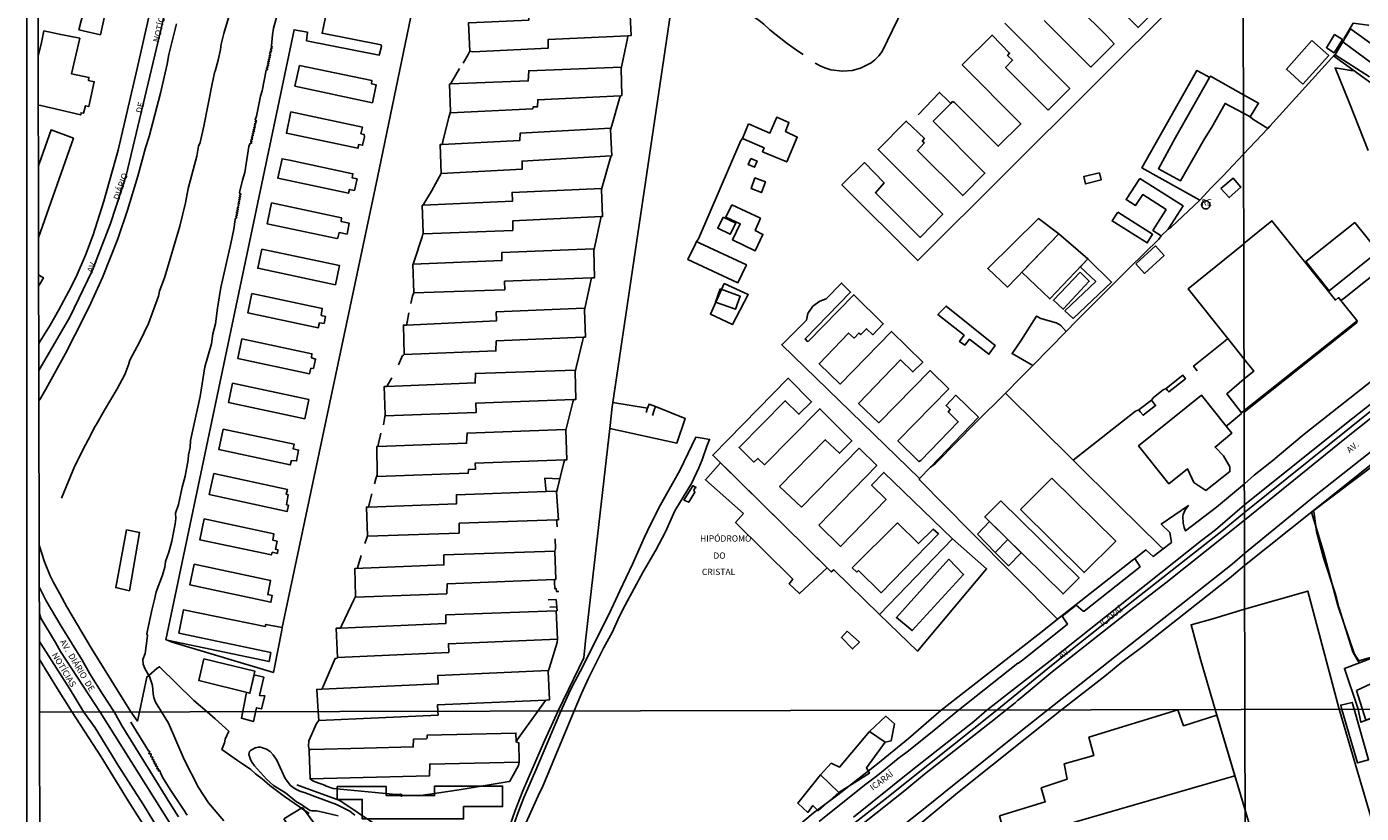
# Model space of a CAD drawing. Units: millimetres. Extents: x 175895 to 178313, y 1668726 to 1671506.
# Drawn here: x 175895 to 176429, y 1669240 to 1669555 of the extents above; entities that cross this region are included whole.
import ezdxf
from ezdxf.enums import TextEntityAlignment as Align

# ---------------------------------------------------------------- set-up
doc = ezdxf.new("R2010")
doc.units = ezdxf.units.MM
doc.header["$MEASUREMENT"] = 0
for name, color, linetype in [('EDIFICACAO_REFERENCIAL', 30, 'Continuous'), ('IMAGEM', 7, 'Continuous'), ('V-BANHADO', 102, 'Continuous'), ('V-BUEIRO', 5, 'Continuous'), ('V-CANTEIRO', 221, 'Continuous'), ('V-EDIFICACAO', 2, 'Continuous'), ('V-EDIFICACAO_IDENTIFICADA', 92, 'Continuous'), ('V-EIXO_DE_LOGRADOURO', 3, 'Continuous'), ('V-LOTE', 1, 'Continuous'), ('V-NOME_DOS_LOGRADOUROS', 7, 'Continuous'), ('V-QUADRA', 21, 'Continuous'), ('V-REFERENCIA', 6, 'Continuous'), ('V-TESTADA', 5, 'Continuous'), ('V-VALETA', 173, 'Continuous'), ('X-LIMITE_1000', 255, 'Continuous'), ('X-LIMITE_5000', 255, 'Continuous')]:
    doc.layers.add(name, color=color, linetype=linetype)
picture_1 = doc.add_image_def('image1.jpg', size_in_pixel=(4028, 4631))

# ---------------------------------------------------------------- blocks, each defined once
blk = doc.blocks.new('305')
at = {"color": 0, "linetype": 'ByBlock', "lineweight": -2, "const_width": 0.05}
blk.add_lwpolyline([(0.73, 0.39, 0.60863), (-0.73, 0.38)], format="xyb", dxfattribs=at)

msp = doc.modelspace()

# ---------------------------------------------------------------- linework, layer by layer
at = {"layer": 'EDIFICACAO_REFERENCIAL'}
for points in [[(176308.02, 1669471.98), (176287.44, 1669450.64), (176279.52, 1669458.01), (176299.84, 1669478.04), (176308.02, 1669471.98)], [(176308.02, 1669471.98), (176319.63, 1669461.97), (176304.33, 1669445.89), (176293.21, 1669456.62), (176308.02, 1669471.98)], [(176316.49, 1669458.66), (176322.76, 1669452.85), (176310.42, 1669441.11), (176313.65, 1669438.11), (176329.1, 1669452.62), (176319.63, 1669461.97), (176316.54, 1669458.62)], [(176316.53, 1669456.54), (176320.11, 1669452.97), (176309.71, 1669441.76), (176305.8, 1669445.37), (176316.53, 1669456.54)], [(176174.19, 1669452.12), (176183.76, 1669447.72), (176177.42, 1669435.6), (176168.61, 1669439.78), (176174.19, 1669452.12)], [(176270.08, 1669431.36), (176259.65, 1669439.62), (176262.86, 1669443.04), (176282.56, 1669427.22), (176279.99, 1669423.8), (176272.28, 1669429.79), (176270.36, 1669427.43), (176268.22, 1669428.93), (176270.08, 1669431.36)], [(176181.88, 1669360.07), (176178.72, 1669356.47), (176201.58, 1669333.82), (176200.18, 1669331.91), (176204.2, 1669328.07), (176215.3, 1669338.36), (176172.61, 1669380.37), (176166.64, 1669373.55), (176181.88, 1669360.07)], [(175935.16, 1669353.53), (175930.84, 1669330.44), (175936.27, 1669329.2), (175940.35, 1669352.54), (175935.16, 1669353.53)], [(176275.5, 1669351.82), (176282.55, 1669344.48), (176287.62, 1669349.62), (176280.23, 1669356.9), (176275.5, 1669351.82)], [(176265.4, 1669349.97), (176279.1, 1669337.98), (176251.49, 1669305.05), (176236.2, 1669319.75), (176265.4, 1669349.97)], [(176282.55, 1669344.48), (176287.86, 1669339.21), (176292.94, 1669344.38), (176287.62, 1669349.62), (176282.55, 1669344.48)], [(176263.95, 1669341.81), (176269.9, 1669335.68), (176249.38, 1669313.28), (176243.05, 1669318.45), (176263.95, 1669341.81)], [(176223.36, 1669313.07), (176228.21, 1669308.68), (176225.44, 1669305.91), (176221.05, 1669310.53), (176223.36, 1669313.07)], [(175965.99, 1669301.94), (175963.99, 1669293.36), (175984.47, 1669288.19), (175986.47, 1669297), (175965.99, 1669301.94)], [(175983.07, 1669288.54), (175981.05, 1669278.2), (175985.93, 1669276.94), (175987.17, 1669282.43), (175989.06, 1669281.96), (175990.47, 1669287.13), (175988.35, 1669287.25), (175990, 1669294.65), (175986.13, 1669295.53), (175984.47, 1669288.19), (175983.07, 1669288.54)], [(176426.99, 1669289.28), (176430.75, 1669277.42), (176440.21, 1669281.03), (176434.8, 1669292.88), (176426.99, 1669289.28)], [(176232.2, 1669272.89), (176238.77, 1669278.98), (176242.3, 1669275.94), (176240.89, 1669269.14), (176238.54, 1669268.67), (176232.2, 1669272.89)], [(176284.19, 1669239.14), (176287.04, 1669228.83), (176378.38, 1669255.14), (176371.17, 1669279.47), (176357.86, 1669275.21), (176355.58, 1669281.6), (176320.01, 1669270.61), (176322.02, 1669263.28), (176310.17, 1669259.92), (176311.32, 1669253.86), (176300.92, 1669250.33), (176302.52, 1669244.75), (176284.19, 1669239.14)], [(176212.71, 1669255.54), (176216.94, 1669260.23), (176220.22, 1669258.59), (176232.2, 1669272.89), (176238.54, 1669268.67), (176231.02, 1669258.35), (176231.02, 1669258.35), (176232.2, 1669256.24), (176219.99, 1669248.5), (176212.71, 1669255.54)], [(176212.71, 1669255.54), (176219.99, 1669248.5), (176211.77, 1669241.24), (176209.66, 1669243.35), (176207.54, 1669240.53), (176203.55, 1669244.28), (176212.71, 1669255.54)], [(176019.41, 1669250.87), (176019.41, 1669245.76), (176029.42, 1669245.76), (176029.42, 1669237.98), (176069.94, 1669237.98), (176069.94, 1669242.87), (176085.52, 1669242.87), (176085.52, 1669251.09), (176058.36, 1669251.09), (176058.36, 1669247.31), (176039, 1669247.31), (176039, 1669250.87), (176019.41, 1669250.87)], [(175998.05, 1669237.94), (176009.61, 1669221.1), (176017.35, 1669226.5), (176005.47, 1669242.49), (175998.05, 1669237.94)]]:
    msp.add_lwpolyline(points, close=True, dxfattribs=at)
at = {"layer": 'V-BANHADO'}
msp.add_lwpolyline([(176462.61, 1669400.95), (176409.02, 1669360.64), (176410.91, 1669354.42), (176413.89, 1669344.41), (176419.58, 1669323.31), (176426.07, 1669304.11), (176427.97, 1669301.13), (176437.17, 1669303.83)], dxfattribs=at)
at = {"layer": 'V-CANTEIRO'}
for points in [[(176225.9, 1669238.69), (176248.89, 1669257.11), (176273.94, 1669276.84), (176279.21, 1669281.47), (176304.49, 1669301.18), (176365.07, 1669349.27), (176370.58, 1669353.5), (176382.18, 1669363.57), (176422.95, 1669396.15), (176472.49, 1669435.26)], [(176473.83, 1669430.92), (176422.4, 1669389.9), (176382.2, 1669357.46), (176350.74, 1669332.31), (176336.83, 1669321.58), (176305.34, 1669296.76), (176293.32, 1669286.75), (176291.79, 1669285.52), (176291.59, 1669285.5), (176290.51, 1669284.39), (176286.76, 1669281.49), (176282.7, 1669278.11), (176254.28, 1669255.79), (176246.39, 1669249.31), (176219.98, 1669228.43)]]:
    msp.add_lwpolyline(points, dxfattribs=at)
at = {"layer": 'V-EDIFICACAO'}
for points in [[(176015.32, 1669561.79), (176013.33, 1669552.15), (176037, 1669547.44), (176037.1, 1669546.87), (176036.2, 1669543.41), (176007.11, 1669549.15), (176007.48, 1669552.54), (176002.17, 1669553.56), (175950.87, 1669309.6), (175951.37, 1669309.49), (175992.14, 1669300.85), (175992.82, 1669304.46), (175956.12, 1669312.26), (175957.98, 1669321.59), (175990.52, 1669314.83), (175990.86, 1669315.74), (175997.39, 1669314.49), (176035.49, 1669494.51), (176077.72, 1669698.22)], [(176304.06, 1669574), (176327.13, 1669551.16), (176330.06, 1669547.91), (176321.03, 1669538.81), (176320.61, 1669538.73), (176302.12, 1669557.26)], [(176349.74, 1669564.48), (176339.64, 1669554.43), (176320.45, 1669573.47)], [(176286.36, 1669556.2), (176312.36, 1669530.07), (176303.99, 1669521.61), (176303.54, 1669521.5), (176286.65, 1669538.49), (176289.45, 1669541.37), (176287.51, 1669543.28), (176288.26, 1669544.23), (176281.27, 1669551.4), (176269.37, 1669539.51), (176292.82, 1669515.87), (176283.74, 1669506.97), (176266.2, 1669524.5), (176265.51, 1669524.82), (176264.75, 1669524.05), (176257.75, 1669516.96), (176278.43, 1669496.21), (176269.53, 1669487.22), (176251.45, 1669505.23), (176254.07, 1669508.13), (176253.45, 1669509.07), (176254.21, 1669509.99), (176246.95, 1669517.04), (176235.7, 1669505.68), (176261.57, 1669479.78), (176252.7, 1669470.6), (176252.36, 1669470.6), (176234.59, 1669488.37), (176238.12, 1669492.29), (176230.24, 1669500.39), (176221.23, 1669491.49), (176251.52, 1669461.21), (176356.84, 1669566.32)]]:
    msp.add_lwpolyline(points, dxfattribs=at)
for points in [[(176072.21, 1669556.35), (176071.91, 1669556.34), (176072.4, 1669544.92), (176072.47, 1669544.91), (176073.57, 1669544.73), (176103.81, 1669546.18), (176103.78, 1669549.7), (176135.66, 1669551.15), (176136.88, 1669551.2), (176136.4, 1669561.88), (176136.36, 1669562.66), (176099.46, 1669561.06), (176099.28, 1669559.71), (176096.13, 1669559.57), (176095.96, 1669557.41)], [(176418.27, 1669551.65), (176414.98, 1669546.34), (176418.05, 1669544.31), (176421.41, 1669549.7), (176418.27, 1669551.65)], [(176409.19, 1669549.17), (176398.98, 1669537.73), (176405.55, 1669531.78), (176415.9, 1669543.29), (176409.19, 1669549.17)], [(176004.29, 1669539.27), (176002.46, 1669530.98), (176033.44, 1669524.34), (176035.02, 1669531.47), (176033.1, 1669531.93), (176033.2, 1669533.27), (176004.29, 1669539.27)], [(176064.75, 1669531.84), (176064.33, 1669531.82), (176064.73, 1669520.89), (176064.75, 1669520.33), (176097.67, 1669521.95), (176097.8, 1669522.71), (176099.55, 1669522.77), (176099.58, 1669525.52), (176132.65, 1669527.16), (176133.18, 1669527.19), (176132.91, 1669538.02), (176132.89, 1669538.62), (176095.96, 1669537.14), (176095.79, 1669533.1)], [(176368.28, 1669534.41), (176368.6, 1669534.96), (176381.83, 1669527.51), (176387.86, 1669524.16), (176384.44, 1669518.71), (176381.85, 1669520.15), (176374.48, 1669524.06), (176369.14, 1669514.58), (176366.27, 1669509.87), (176356.6, 1669493.06), (176347.77, 1669497.98), (176354.6, 1669510.49), (176368.28, 1669534.41)], [(176000.9, 1669520.71), (175999.06, 1669512.17), (176027.67, 1669506.12), (176028, 1669507.6), (176029.56, 1669507.33), (176030.34, 1669510.69), (176030.2, 1669511.62), (176028.9, 1669511.95), (176029.44, 1669514.61), (176000.9, 1669520.71)], [(176183.93, 1669515.9), (176181.48, 1669510.09), (176190.1, 1669506.26), (176189.5, 1669504.75), (176199.19, 1669500.71), (176203.38, 1669510.61), (176198.71, 1669512.83), (176200.06, 1669516.38), (176195.14, 1669518.54), (176192.44, 1669512.2), (176183.93, 1669515.9)], [(176061.4, 1669507.69), (176060.5, 1669507.64), (176060.95, 1669496.09), (176061, 1669496.09), (176093.35, 1669497.77), (176093.35, 1669501.04), (176128.9, 1669503.07), (176129.2, 1669503.09), (176128.7, 1669513.47), (176128.66, 1669514.15), (176092.57, 1669512.24), (176092.47, 1669509.27)], [(176000.35, 1669501.34), (175997.36, 1669501.93), (175995.65, 1669494.12), (176023.94, 1669488.15), (176024.31, 1669489.66), (176026.3, 1669489.3), (176027.36, 1669493.88), (176025.37, 1669494.37), (176025.68, 1669495.96), (176000.35, 1669501.34)], [(176184.83, 1669502.05), (176183.76, 1669499.59), (176186.27, 1669498.55), (176187.32, 1669501.04), (176184.83, 1669502.05)], [(176186.45, 1669494.27), (176184.96, 1669490.01), (176189.03, 1669488.45), (176190.65, 1669492.74), (176186.45, 1669494.27)], [(176324.21, 1669496.35), (176317.99, 1669494.87), (176318.59, 1669491.9), (176324.9, 1669493.49), (176324.21, 1669496.35)], [(176340.3, 1669494.1), (176334.84, 1669485.65), (176338.65, 1669483.3), (176341.55, 1669487.63), (176350.84, 1669481.63), (176345.57, 1669473.27), (176348.9, 1669471.17), (176351.74, 1669473.78), (176357.65, 1669483.1), (176340.3, 1669494.1)], [(176372.81, 1669490), (176376.15, 1669486.41), (176380.81, 1669490.54), (176377.73, 1669494.14), (176372.81, 1669490)], [(176053.76, 1669483.38), (176053.41, 1669483.37), (176053.83, 1669472.28), (176053.84, 1669471.95), (176089.59, 1669473.3), (176089.56, 1669477.07), (176124.89, 1669478.8), (176125.5, 1669478.83), (176125.07, 1669489.62), (176125.06, 1669490.04), (176089.33, 1669488.48), (176089.46, 1669484.96)], [(175993.15, 1669484.31), (175991.37, 1669475.94), (176019.29, 1669470.06), (176019.65, 1669470.29), (176020.11, 1669472.39), (176023.34, 1669471.85), (176024.12, 1669476.16), (176020.95, 1669476.88), (176021.17, 1669478.31), (175993.15, 1669484.31)], [(176177.23, 1669483.54), (176174.87, 1669478.65), (176180.6, 1669475.87), (176177.51, 1669469.48), (176186.51, 1669465.12), (176189.63, 1669471.69), (176186.49, 1669473.3), (176188.65, 1669478.14), (176177.23, 1669483.54)], [(176368.39, 1669483.53), (176368.38, 1669483.7), (176368.36, 1669483.88), (176368.31, 1669484.04), (176368.25, 1669484.21), (176368.17, 1669484.36), (176368.07, 1669484.51), (176367.96, 1669484.64), (176367.84, 1669484.76), (176367.71, 1669484.87), (176367.56, 1669484.97), (176367.41, 1669485.05), (176367.24, 1669485.11), (176367.08, 1669485.16), (176366.9, 1669485.18), (176366.73, 1669485.19), (176366.56, 1669485.18), (176366.38, 1669485.16), (176366.22, 1669485.11), (176366.05, 1669485.05), (176365.9, 1669484.97), (176365.75, 1669484.87), (176365.62, 1669484.76), (176365.5, 1669484.64), (176365.39, 1669484.51), (176365.29, 1669484.36), (176365.21, 1669484.21), (176365.15, 1669484.04), (176365.1, 1669483.88), (176365.08, 1669483.7), (176365.07, 1669483.53), (176365.08, 1669483.36), (176365.1, 1669483.18), (176365.15, 1669483.02), (176365.21, 1669482.85), (176365.29, 1669482.7), (176365.39, 1669482.55), (176365.5, 1669482.42), (176365.62, 1669482.3), (176365.75, 1669482.19), (176365.9, 1669482.09), (176366.05, 1669482.01), (176366.22, 1669481.95), (176366.38, 1669481.9), (176366.56, 1669481.88), (176366.73, 1669481.87), (176366.9, 1669481.88), (176367.08, 1669481.9), (176367.24, 1669481.95), (176367.41, 1669482.01), (176367.56, 1669482.09), (176367.71, 1669482.19), (176367.84, 1669482.3), (176367.96, 1669482.42), (176368.07, 1669482.55), (176368.17, 1669482.7), (176368.25, 1669482.85), (176368.31, 1669483.02), (176368.36, 1669483.18), (176368.38, 1669483.36), (176368.39, 1669483.53)], [(176173.7, 1669478.61), (176171.55, 1669474.15), (176176.57, 1669471.73), (176178.78, 1669476.25), (176173.7, 1669478.61)], [(176331.55, 1669480.56), (176329.29, 1669477.06), (176343.36, 1669468.27), (176345.43, 1669471.78), (176331.55, 1669480.56)], [(176375.59, 1669430.01), (176359.75, 1669449.98), (176381.79, 1669467.85), (176381.96, 1669467.99), (176393.21, 1669477.13), (176418.6, 1669445.44), (176419.86, 1669446.4), (176420.8, 1669445.21), (176427.22, 1669437.13), (176382.1, 1669401.21), (176381.07, 1669400.33), (176375.22, 1669407.95), (176382.08, 1669413.98), (176385.98, 1669417.06), (176382.06, 1669421.84)], [(176406.75, 1669460.87), (176416.1, 1669449.17), (176435.61, 1669464.88), (176426.34, 1669476.41), (176406.75, 1669460.87)], [(175989.23, 1669465.79), (175987.61, 1669458.13), (176018.68, 1669451.54), (176020.31, 1669459.2), (175989.23, 1669465.79)], [(176049.83, 1669459.76), (176049.64, 1669459.75), (176049.97, 1669448.28), (176086.36, 1669449.59), (176086.34, 1669452.98), (176121.05, 1669454.27), (176122.24, 1669454.31), (176121.96, 1669465.22), (176121.94, 1669465.95), (176085.27, 1669464.52), (176085.27, 1669461.25)], [(176163.12, 1669468.82), (176162.67, 1669467.88), (176159.64, 1669461.63), (176179.61, 1669452.39), (176183.02, 1669459.59), (176164.4, 1669468.23), (176163.12, 1669468.82)], [(176338.76, 1669459.93), (176342.21, 1669456.1), (176350.03, 1669463.24), (176346.58, 1669467.07), (176338.76, 1669459.93)], [(176172.55, 1669449.91), (176170.62, 1669444.56), (176178.71, 1669441.75), (176180.56, 1669446.96), (176172.55, 1669449.91)], [(176256.62, 1669378.62), (176275.79, 1669398.62), (176266.73, 1669407.35), (176262.86, 1669403.33), (176264.55, 1669401.71), (176263.73, 1669400.69), (176267.74, 1669396.68), (176252.72, 1669381.24), (176251.97, 1669380.84), (176243.62, 1669389.16), (176263.92, 1669409.94), (176256.47, 1669417.26), (176236.04, 1669396.37), (176227.91, 1669404.08), (176244.65, 1669421.52), (176249.6, 1669416.68), (176253.57, 1669420.65), (176241.01, 1669432.93), (176220.59, 1669411.83), (176212.12, 1669419.94), (176223.83, 1669432.21), (176226.06, 1669430.22), (176227.96, 1669432.21), (176228.81, 1669431.66), (176231.07, 1669433.99), (176233.55, 1669431.58), (176237.73, 1669435.92), (176225.99, 1669447.53), (176207.76, 1669428.9), (176207.28, 1669428.94), (176206.51, 1669429.92), (176224.7, 1669448.54), (176221.12, 1669452.21), (176214.96, 1669445.88), (176212.4, 1669445.06), (176209.6, 1669443.01), (176207.6, 1669440.02), (176207, 1669437.46), (176197.17, 1669427.55), (176252.26, 1669374.07)], [(175985.31, 1669448.05), (175983.69, 1669440.32), (176011.82, 1669434.34), (176012.36, 1669436.38), (176014.12, 1669436.12), (176014.65, 1669438.91), (176012.98, 1669439.3), (176013.43, 1669442.11), (175985.31, 1669448.05)], [(176047.09, 1669435.46), (176045.84, 1669435.4), (176046.22, 1669423.64), (176082.85, 1669425.11), (176082.99, 1669429.07), (176117.88, 1669430.58), (176118.67, 1669430.61), (176118.23, 1669441.45), (176118.2, 1669442.2), (176082.96, 1669440.72), (176083.04, 1669437.12)], [(175981.23, 1669429.87), (175979.6, 1669422.1), (176008.31, 1669415.96), (176008.86, 1669418.17), (176009.9, 1669418.1), (176010.71, 1669421.83), (176009.12, 1669422.32), (176009.3, 1669423.97), (175981.23, 1669429.87)], [(176039.27, 1669410.92), (176038.23, 1669410.88), (176038.55, 1669399.67), (176038.56, 1669399.08), (176074.91, 1669400.43), (176074.84, 1669404.24), (176113.96, 1669405.67), (176114.86, 1669405.7), (176114.54, 1669416.67), (176114.52, 1669417.39), (176074.64, 1669416.12), (176074.59, 1669412.28)], [(175975.98, 1669404.53), (176006.44, 1669397.97), (176008.01, 1669405.61), (175977.52, 1669412.15), (175975.98, 1669404.53)], [(176211.96, 1669355.39), (176235.17, 1669379.3), (176228.18, 1669386.19), (176205, 1669362.62), (176196.28, 1669370.85), (176214.55, 1669389.58), (176220.3, 1669384.2), (176225.25, 1669389.14), (176212.34, 1669401.98), (176190.21, 1669379.6), (176187.61, 1669382.1), (176186.06, 1669380.62), (176180.1, 1669386.51), (176198.56, 1669405.18), (176204.04, 1669399.74), (176209.08, 1669404.79), (176199.7, 1669414.16), (176169.55, 1669383.39), (176216.96, 1669336.73), (176217.96, 1669337.58), (176236.2, 1669319.75), (176265.4, 1669349.97), (176237.97, 1669376.48), (176233.06, 1669371.44), (176238.88, 1669365.73), (176220.65, 1669346.95), (176211.96, 1669355.39)], [(176350.86, 1669410.07), (176351.44, 1669409.32), (176351.9, 1669408.73), (176358.67, 1669413.96), (176357.58, 1669415.35), (176351.66, 1669410.7), (176350.86, 1669410.07)], [(176374.89, 1669394.95), (176365.07, 1669407.39), (176339.86, 1669387.18), (176351.9, 1669371.99), (176359.48, 1669377.89), (176361.93, 1669372.53), (176366.8, 1669369.3), (176376.38, 1669376.84), (176376.37, 1669378.74), (176373.82, 1669383.15), (176370.43, 1669386.61), (176377.1, 1669392.15)], [(176339.95, 1669401.54), (176340.54, 1669400.8), (176341.67, 1669399.4), (176346.67, 1669403.24), (176344.98, 1669405.39), (176340.69, 1669402.11), (176339.95, 1669401.54)], [(175973.73, 1669393.85), (175972.07, 1669385.64), (176000.61, 1669379.52), (176001.13, 1669381.29), (176003.12, 1669381.08), (176003.93, 1669385.47), (176001.83, 1669385.92), (176002.18, 1669387.75), (175973.73, 1669393.85)], [(176035.7, 1669386.85), (176035.17, 1669386.83), (176035.36, 1669375.61), (176035.37, 1669374.92), (176071.78, 1669376.2), (176071.86, 1669377.63), (176074.65, 1669377.8), (176074.53, 1669380.19), (176110.37, 1669381.53), (176111.27, 1669381.56), (176110.76, 1669393.35), (176110.75, 1669393.67), (176071.32, 1669392.23), (176071.14, 1669388.16)], [(175969.99, 1669376.02), (175968.24, 1669367.62), (175999.39, 1669360.91), (175999.85, 1669363.37), (175999.14, 1669363.61), (175999.83, 1669367.54), (175998.97, 1669367.78), (175999.46, 1669369.7), (175969.99, 1669376.02)], [(176031.92, 1669362.68), (176031.04, 1669362.65), (176031.57, 1669351.15), (176031.58, 1669351.01), (176068.1, 1669352.27), (176068.18, 1669356.18), (176107.13, 1669357.57), (176107.94, 1669357.6), (176107.05, 1669368.6), (176107.02, 1669368.95), (176102.94, 1669368.82), (176067.06, 1669367.61), (176067.16, 1669363.96)], [(176158.01, 1669365.45), (176159.95, 1669364.55), (176162.47, 1669368.67), (176161.97, 1669369.45), (176162.49, 1669370.34), (176162.9, 1669370.43), (176161.58, 1669371.21), (176158.01, 1669365.45)], [(176305.15, 1669374.19), (176292.66, 1669361.63), (176318.1, 1669336.48), (176330.7, 1669349), (176305.15, 1669374.19)], [(176284.78, 1669365.16), (176278.35, 1669358.75), (176309.65, 1669327.92), (176316.1, 1669334.33), (176284.78, 1669365.16)], [(175966.2, 1669357.89), (175964.41, 1669349.59), (175993.11, 1669343.5), (175993.44, 1669344.56), (175995.51, 1669344.14), (175995.7, 1669345.54), (175994.72, 1669345.78), (175995.34, 1669348.96), (175993.61, 1669349.44), (175994.1, 1669351.92), (175966.2, 1669357.89)], [(176225.31, 1669338.38), (176227.14, 1669336.65), (176227.85, 1669337.24), (176236.98, 1669328.39), (176259.91, 1669351.93), (176257.73, 1669353.88), (176251.84, 1669348.06), (176243.46, 1669356.31), (176225.31, 1669338.38)], [(176026.69, 1669326.86), (176026.69, 1669326.69), (176063.22, 1669327.97), (176063.4, 1669332), (176106.24, 1669333.69), (176106.79, 1669333.71), (176106.41, 1669344.98), (176062.07, 1669343.54), (176062.05, 1669339.53), (176026.47, 1669338.09)], [(175962.19, 1669339.8), (175960.41, 1669331.56), (175992.87, 1669324.6), (175993.38, 1669327.24), (175991.61, 1669327.69), (175992.74, 1669333.32), (175962.19, 1669339.8)], [(176420.14, 1669281.78), (176440.02, 1669213.89), (176394.66, 1669200.29), (176382.45, 1669241.39), (176370.52, 1669281.67), (176364.78, 1669301.36), (176360.83, 1669315.56), (176369.54, 1669317.99), (176382.27, 1669321.8), (176407.52, 1669329.03), (176420.14, 1669281.78)], [(176020.66, 1669314.28), (176018.99, 1669314.21), (176019.53, 1669302.49), (176063.97, 1669304.56), (176063.89, 1669308), (176107.49, 1669309.85), (176107.01, 1669321.17), (176062.87, 1669319.54), (176062.8, 1669316.09)], [(176102.86, 1669285.5), (176104.28, 1669285.56), (176103.8, 1669296.95), (176103.78, 1669297.33), (176059.63, 1669295.31), (176059.83, 1669291.95), (176013.26, 1669289.81), (176011.24, 1669289.72), (176011.82, 1669280.89), (176012.05, 1669277.34), (176059.7, 1669279.48), (176059.61, 1669281.01), (176059.49, 1669283.52)], [(176421.16, 1669281.76), (176427.47, 1669260.31), (176431.86, 1669261.64), (176426.1, 1669281.79), (176425.33, 1669284.54), (176420.72, 1669283.47), (176421.16, 1669281.76)], [(176090.9, 1669268.94), (176090.83, 1669272.29), (176055.39, 1669271.47), (176055.32, 1669270.19), (176055.05, 1669269.94), (176049.93, 1669269.88), (176049.77, 1669266.72), (176030.2, 1669266.28), (176008.96, 1669265.73), (176008.19, 1669265.71), (176008.21, 1669264.98), (176008.52, 1669253.97), (176056.24, 1669255.13), (176056.4, 1669259.85), (176092.1, 1669260.62), (176092.04, 1669268.36), (176090.9, 1669268.72)], [(176044.61, 1669247.78), (176044.92, 1669247.05), (176045.21, 1669247.04), (176045.21, 1669247.77), (176044.92, 1669247.77), (176044.61, 1669247.78)]]:
    msp.add_lwpolyline(points, close=True, dxfattribs=at)
at = {"layer": 'V-EDIFICACAO_IDENTIFICADA'}
msp.add_lwpolyline([(175924.7, 1669551.56), (175926.31, 1669558.89), (175926.88, 1669558.81), (175927.82, 1669563.61), (175932.43, 1669583.06), (175932.43, 1669583.06), (175936.91, 1669602.85), (175938.3, 1669608.12), (175937.7, 1669608.29), (175939.38, 1669615.22), (175935.72, 1669615.76), (175930.91, 1669616.84), (175929.34, 1669609.87), (175928.61, 1669610.06), (175926.85, 1669601.95), (175919.71, 1669572.19), (175917.11, 1669560.93), (175917.89, 1669560.75), (175916.12, 1669553.5), (175924.7, 1669551.56)], close=True, dxfattribs=at)
for points in [[(175899.83, 1669523.43), (175900.84, 1669523.2), (175916.82, 1669519.45), (175916.98, 1669520.37), (175917.96, 1669520.16), (175918.72, 1669523.15), (175920.04, 1669522.82), (175922.23, 1669532.77), (175919.88, 1669533.26), (175920.07, 1669534.5), (175913.17, 1669535.86), (175916.46, 1669550.13), (175908.8, 1669551.61), (175902.1, 1669553.1), (175900.97, 1669547.74), (175899.79, 1669543.13)], [(175899.95, 1669470.41), (175913.93, 1669510.14), (175904.99, 1669513.46), (175900.24, 1669499.91), (175899.89, 1669498.91)], [(175899.99, 1669451), (175900.55, 1669452.02), (175901.87, 1669454.39), (175900.99, 1669454.91), (175899.98, 1669455.51)]]:
    msp.add_lwpolyline(points, dxfattribs=at)
at = {"layer": 'V-EIXO_DE_LOGRADOURO'}
for points in [[(175900.07, 1669417.23), (175900.65, 1669418.24), (175912.46, 1669438.62), (175921.41, 1669457.08), (175928.72, 1669476.12), (175934.98, 1669495.3), (175949.15, 1669554.58), (175957.79, 1669594.68), (175962.34, 1669614.73), (175971.96, 1669654.69), (176012.73, 1669834.18), (176012.1, 1669835.18), (176012.34, 1669836.18), (176019.57, 1669866.35), (176058.12, 1670039.55), (176061.7, 1670056.33), (176063.98, 1670067.03)], [(176461.24, 1669512.04), (176461.14, 1669512.37), (176451.5, 1669525.61), (176450.98, 1669526.07), (176445.02, 1669531.33), (176421.52, 1669548.67)], [(176145.24, 1669171.78), (176145.37, 1669171.9), (176169.21, 1669191.64), (176197.13, 1669213.18), (176210.93, 1669224.36), (176238.53, 1669245.9), (176283.16, 1669281.48), (176305.04, 1669299.29), (176332.7, 1669321.26), (176373.85, 1669353.59), (176382.19, 1669360.49), (176441.87, 1669408.37), (176472.78, 1669434.35), (176479.9, 1669440.33)], [(175900.28, 1669320.05), (175900.89, 1669318.18), (175906.69, 1669308.46), (175908.78, 1669304.88), (175924.66, 1669280.69), (175952.31, 1669236.47), (175955.68, 1669231.09)]]:
    msp.add_lwpolyline(points, dxfattribs=at)
at = {"layer": 'V-LOTE'}
for points in [[(176129.66, 1669404.53), (176153.26, 1669563.59), (176159.13, 1669600.26), (176159.02, 1669600.92), (176159.15, 1669603.58), (176159.86, 1669606.27), (176160.61, 1669608.1), (176162.22, 1669611.02), (176163.87, 1669613.25), (176170.21, 1669620.49), (176171.94, 1669619.8)], [(176171.94, 1669619.8), (176166.46, 1669612.04), (176165.49, 1669608.36), (176164.37, 1669602.58), (176163.59, 1669596.93), (176163.38, 1669593.13), (176163.65, 1669590.27), (176164.23, 1669586.92), (176165.75, 1669581.32), (176167.1, 1669578.12), (176168.49, 1669575.31), (176169.96, 1669573.06), (176172.57, 1669569.71), (176176.15, 1669565.98), (176178.74, 1669563.84), (176182.81, 1669560.81), (176188.14, 1669557.24), (176189.99, 1669555.77), (176192.35, 1669553.5), (176199.38, 1669548.1), (176203.84, 1669544.83), (176205.77, 1669543.6)], [(176210.49, 1669540.21), (176212.56, 1669539.04), (176214.42, 1669538.25), (176216.78, 1669537.57), (176221.4, 1669537.03), (176225.37, 1669537.3), (176228.7, 1669538.11), (176232.9, 1669540.31), (176234.42, 1669541.55), (176236.01, 1669543.13), (176237.29, 1669544.86), (176256.13, 1669583.72)], [(176421.93, 1669549.92), (176425.67, 1669556.11), (176431.61, 1669555.42), (176431.91, 1669555.19)], [(176132.91, 1669538.02), (176133.29, 1669539.85), (176135.42, 1669549.98), (176135.66, 1669551.15)], [(176072.47, 1669544.91), (176071.72, 1669543.63), (176069.7, 1669540.2)], [(176418.39, 1669543.66), (176392.41, 1669514.98), (176391.55, 1669514.07)], [(176447.94, 1669517.92), (176443.34, 1669524.64), (176417.85, 1669543.04)], [(176068.29, 1669537.98), (176065.4, 1669532.95), (176064.75, 1669531.84)], [(176368.28, 1669534.41), (176367.16, 1669535.04), (176363.18, 1669537.28), (176341.2, 1669498.36), (176364.31, 1669485.36)], [(176425.92, 1669537.19), (176424.85, 1669537.22), (176418.47, 1669538.31), (176424.26, 1669524.14), (176431.74, 1669505.26)], [(176128.7, 1669513.47), (176129.2, 1669515.21), (176132.31, 1669526), (176132.65, 1669527.16)], [(176264.75, 1669524.05), (176263.54, 1669525.24), (176260.28, 1669528.48), (176251.72, 1669519.47)], [(176064.73, 1669520.89), (176064.23, 1669519.33), (176063.99, 1669518.6), (176061.69, 1669508.9), (176061.4, 1669507.69)], [(176384.44, 1669518.71), (176385.53, 1669517.77), (176390.55, 1669514.69), (176391.55, 1669514.07)], [(176364.31, 1669485.36), (176364.32, 1669485.37), (176368.93, 1669490.38), (176373.46, 1669494.9), (176381.88, 1669503.8), (176391.55, 1669514.07)], [(176163.12, 1669468.82), (176163.83, 1669469.88), (176180.74, 1669509.25), (176181.48, 1669510.09)], [(176125.07, 1669489.62), (176125.51, 1669491.17), (176128.59, 1669501.95), (176128.9, 1669503.07)], [(176061, 1669496.09), (176060.31, 1669494.84), (176057.11, 1669489.01), (176054.45, 1669484.54), (176053.76, 1669483.38)], [(176364.31, 1669485.36), (176352.91, 1669474.59), (176351.74, 1669473.78)], [(176121.96, 1669465.22), (176122.35, 1669466.98), (176124.65, 1669477.69), (176124.89, 1669478.8)], [(176053.83, 1669472.28), (176053.32, 1669470.7), (176050.21, 1669460.93), (176049.83, 1669459.76)], [(176348.9, 1669471.17), (176347.93, 1669469.79), (176336.22, 1669458.39), (176314.93, 1669437.04), (176310.85, 1669432.87)], [(176420.8, 1669445.21), (176422.02, 1669446.18), (176440.48, 1669460.91), (176441.23, 1669461.42), (176441.63, 1669460.97), (176441.76, 1669461.06), (176443.08, 1669461.97)], [(176118.23, 1669441.45), (176118.64, 1669443.3), (176120.8, 1669453.11), (176121.05, 1669454.27)], [(176049.97, 1669448.28), (176049.48, 1669447.19), (176048.83, 1669444)], [(176048.08, 1669440.28), (176047.33, 1669436.62), (176047.09, 1669435.46)], [(176297.56, 1669419.29), (176289.28, 1669424.06), (176292.76, 1669429.18), (176299.1, 1669439.06), (176300.75, 1669438.13), (176306.84, 1669436.38), (176307.98, 1669435.86), (176308.82, 1669435.3), (176310.85, 1669432.87)], [(176114.54, 1669416.67), (176114.96, 1669418.41), (176117.63, 1669429.52), (176117.88, 1669430.58)], [(176310.85, 1669432.87), (176297.56, 1669419.29)], [(176375.59, 1669430.01), (176374.53, 1669429.16), (176361.87, 1669419.01), (176363.23, 1669417.11)], [(176045.98, 1669423.41), (176045.55, 1669423.21), (176043.88, 1669419.6)], [(176297.56, 1669419.29), (176292.79, 1669414.42), (176286.61, 1669408.25)], [(176041.24, 1669414.35), (176039.89, 1669412.01), (176039.27, 1669410.92)], [(176409.87, 1669361.3), (176479.67, 1669416.94), (176501.9, 1669342.06), (176505.32, 1669330.07), (176428.18, 1669300.43)], [(176286.61, 1669408.25), (176274.71, 1669396.35), (176259.24, 1669380.6), (176258.62, 1669380.08), (176256.62, 1669378.62)], [(176313.64, 1669381.41), (176286.61, 1669408.25)], [(176350.86, 1669410.07), (176349.66, 1669409.53), (176345.83, 1669406.52), (176344.98, 1669405.39)], [(176110.76, 1669393.35), (176111.18, 1669394.95), (176113.67, 1669404.55), (176113.96, 1669405.67)], [(176128.41, 1669394.13), (176129.4, 1669402.77), (176129.66, 1669404.53)], [(176128.41, 1669394.13), (176155.23, 1669388.23), (176158.57, 1669398.06), (176146.69, 1669402.81)], [(176143.5, 1669402.15), (176129.66, 1669404.53)], [(176143.5, 1669402.15), (176142.99, 1669400.44)], [(176143.51, 1669402.19), (176143.5, 1669402.15)], [(176143.51, 1669402.19), (176143.5, 1669402.15)], [(176146.69, 1669402.81), (176144.1, 1669403.85), (176143.51, 1669402.19)], [(176146.69, 1669402.81), (176146.34, 1669401.81), (176145.46, 1669399.26)], [(176339.95, 1669401.54), (176338.69, 1669401.02), (176313.64, 1669381.41)], [(176038.55, 1669399.67), (176038.25, 1669397.93), (176037.84, 1669395.6)], [(176381.05, 1669400.05), (176376.05, 1669395.92), (176374.89, 1669394.95)], [(176128.41, 1669394.13), (176118.72, 1669309.21), (176118.08, 1669302.35), (176107.71, 1669281.11), (176102.25, 1669269.19), (176093.61, 1669249.15), (176090.53, 1669241.31), (176087.5, 1669232.53), (176085.64, 1669226.16), (176082.73, 1669212.63), (176082.15, 1669207.95), (176080.09, 1669206.54), (176079.64, 1669206.69), (176077.24, 1669208.21), (176071.77, 1669211.68), (176064.49, 1669216), (176053.45, 1669223.7), (176034.77, 1669235.7), (176020.39, 1669245.3), (176003.19, 1669251.58)], [(176036.9, 1669392.25), (176035.96, 1669388.01), (176035.7, 1669386.85)], [(176108.4, 1669374.01), (176110.08, 1669380.43), (176110.37, 1669381.53)], [(176313.64, 1669381.41), (176331.53, 1669363.63), (176348.55, 1669346.99), (176349.65, 1669345.91)], [(176035.36, 1669375.61), (176034.88, 1669373.91), (176034.31, 1669371.9)], [(176102.94, 1669368.82), (176102.84, 1669369.94), (176102.43, 1669374.24), (176108.4, 1669374.01)], [(176108.4, 1669374.01), (176108.41, 1669374.01), (176107.42, 1669370.09), (176107.05, 1669368.6)], [(176252.29, 1669373.93), (176252.2, 1669373.53), (176272.73, 1669352.71), (176307.48, 1669317.87)], [(176033.29, 1669367.98), (176032.21, 1669363.81), (176031.92, 1669362.68)], [(176409.87, 1669361.3), (176382.24, 1669339.28), (176376.97, 1669334.9), (176376.93, 1669334.73), (176341.51, 1669306.93), (176333.18, 1669300.57), (176326.35, 1669295.01), (176308.99, 1669281.54), (176267.5, 1669248.36), (176252.51, 1669235.99), (176229.05, 1669217.06)], [(176409.87, 1669361.3), (176410.03, 1669360.13), (176411.02, 1669352.84), (176413.81, 1669342.3), (176418.67, 1669327.84), (176419.95, 1669322.57), (176425.57, 1669304.72), (176427.39, 1669301.41), (176427.73, 1669300.98), (176428.18, 1669300.43)], [(176107.13, 1669357.57), (176107.22, 1669356.53), (176107.38, 1669354.69)], [(176031.57, 1669351.15), (176031.1, 1669349.9), (176030.44, 1669348.15)], [(176106.41, 1669344.98), (176106.75, 1669346.05), (176106.61, 1669349.99)], [(175944, 1669295.34), (175943.21, 1669294.69), (175940.27, 1669280.74), (175939.52, 1669277.07), (175936.85, 1669280.73), (175921.09, 1669306.06), (175911.27, 1669322.74), (175908.53, 1669327.97), (175905.74, 1669332.82), (175904.62, 1669335.18), (175902.28, 1669340.8), (175900.22, 1669347.41)], [(176028.91, 1669343.26), (176027.48, 1669338.29)], [(176307.48, 1669317.87), (176337.25, 1669341.24), (176339.25, 1669342.8)], [(176106.24, 1669333.69), (176106.29, 1669332.54), (176106.39, 1669330.04), (176106.97, 1669330.02), (176107.02, 1669328.94), (176108.03, 1669328.89)], [(176026.69, 1669326.86), (176026.08, 1669325.6), (176021.21, 1669315.43), (176020.66, 1669314.28)], [(176107.31, 1669321.18), (176106.93, 1669325.66), (176103.77, 1669325.53)], [(176107.18, 1669322.7), (176104.46, 1669322.64)], [(176307.48, 1669317.87), (176302.02, 1669313.45), (176260.86, 1669281.44), (176247.85, 1669270.12), (176235.42, 1669260), (176219.58, 1669247.62), (176209.76, 1669240.29), (176203, 1669234.7), (176192.15, 1669226.2), (176188.03, 1669222.78), (176168.5, 1669207.72), (176157.99, 1669200.24), (176147.08, 1669193.5), (176140.9, 1669190.82), (176140.89, 1669190.81)], [(175997.39, 1669314.49), (175997.31, 1669313.41), (175993.89, 1669296.54), (175953.37, 1669308.61), (175951.37, 1669309.49)], [(176103.8, 1669296.95), (176104.28, 1669298.5), (176107.3, 1669308.43), (176107.49, 1669309.85)], [(175900.5, 1669221.44), (175901.5, 1669221.7), (175912.2, 1669224.46), (175921.47, 1669225.18), (175924.65, 1669225.26), (175934.9, 1669226.33), (175944.83, 1669229.9), (175945.29, 1669230.23), (175944.46, 1669231.55), (175935.82, 1669245.21), (175925.05, 1669262.72), (175913.41, 1669280.69), (175907.58, 1669289.94), (175900.32, 1669301.67)], [(176019.52, 1669302.26), (176018.55, 1669302.05), (176013.71, 1669290.87), (176013.26, 1669289.81)], [(176428.18, 1669300.43), (176422.21, 1669298.13), (176427.62, 1669281.8), (176428.74, 1669276.6), (176441.51, 1669281.26), (176443.21, 1669281.83), (176443.78, 1669282.16), (176456.12, 1669286.78)], [(176008.19, 1669240.06), (175998.27, 1669246.86), (175992.39, 1669251.34), (175989.4, 1669253.99), (175986.71, 1669256.03), (175984.79, 1669257.73), (175981.54, 1669259.92), (175980.7, 1669260.49), (175979.54, 1669261.31), (175973.19, 1669265.77), (175974.29, 1669268.39), (175974.64, 1669269.82), (175976.03, 1669273.06), (175970.58, 1669277.94), (175967.33, 1669280.8), (175962, 1669285.24), (175948.36, 1669298.78), (175947.44, 1669298.19), (175944, 1669295.34)], [(176090.9, 1669268.94), (176092.02, 1669270.5), (176099.63, 1669281.08), (176102.05, 1669284.39), (176102.86, 1669285.5)], [(176012.05, 1669277.34), (176011.1, 1669276.1), (176008.07, 1669269.23), (176007.89, 1669266.98), (176008.19, 1669265.71)], [(176051.94, 1669247.19), (176068.22, 1669249.62), (176088.2, 1669252.86), (176088.49, 1669253.03), (176091.93, 1669259.34), (176092.1, 1669260.62)], [(176008.52, 1669253.97), (176009.6, 1669253.24), (176010.6, 1669252.78), (176014.66, 1669251.28), (176014.65, 1669251.17), (176017.71, 1669250.14), (176042.92, 1669247.66), (176044.61, 1669247.78)]]:
    msp.add_lwpolyline(points, dxfattribs=at)
at = {"layer": 'V-QUADRA'}
for points in [[(176041.06, 1669987.27), (176035.09, 1669960.03), (176021.38, 1669900.34), (176012.55, 1669860.88), (176007.28, 1669836.17), (176006.84, 1669835.17), (176006.62, 1669834.17), (176003.69, 1669820.9), (175999.23, 1669802.77), (175995.18, 1669784.99), (175939.37, 1669538.03), (175931.8, 1669505.42), (175926.12, 1669485.04), (175921.84, 1669471.48), (175918.78, 1669463.35), (175914.97, 1669454.69), (175912.09, 1669448.96), (175908.11, 1669441.47), (175904.62, 1669435.4), (175900.66, 1669428.96), (175900.05, 1669427.95)], [(175955.11, 1669555.9), (175952.08, 1669543.6), (175951.36, 1669539.74), (175948.66, 1669528.2), (175944.15, 1669510.84), (175942.74, 1669506.28), (175939.7, 1669495.02), (175935.53, 1669481.32), (175931.63, 1669469.9), (175925.48, 1669454.46), (175920.16, 1669442.79), (175914.5, 1669431.39), (175910.67, 1669424.04), (175902.84, 1669409.78), (175900.69, 1669406.1), (175900.1, 1669405.09)], [(176432.19, 1669534.71), (176418.53, 1669543.53), (176421.52, 1669548.67), (176424.57, 1669553.92), (176436.05, 1669545.58)], [(176212.1, 1669236.93), (176230.29, 1669251.42), (176235.6, 1669255.39), (176243.76, 1669262.05), (176247.89, 1669265.16), (176258.18, 1669273.4), (176267.87, 1669281.45), (176291.64, 1669300.25), (176291.84, 1669300.25), (176293.94, 1669301.85), (176311.49, 1669315.89), (176309.34, 1669319.02), (176314.87, 1669323.41), (176317.71, 1669320.99), (176318.1, 1669321.03), (176340.44, 1669338.82), (176338.3, 1669342.05), (176339.25, 1669342.8), (176342.76, 1669345.55), (176345.66, 1669342.83), (176349.65, 1669345.91), (176353, 1669348.51), (176352.32, 1669352.44), (176348.94, 1669355.83), (176359.78, 1669363.24), (176358.48, 1669361.53), (176357.65, 1669359.65), (176357.56, 1669358.9), (176357.74, 1669356.19), (176358.09, 1669354.48), (176358.68, 1669353.13), (176370.98, 1669362.65), (176382.17, 1669371.98), (176386.15, 1669375.4), (176394.18, 1669381.83), (176394.46, 1669382.05), (176396.18, 1669383.5), (176406.08, 1669391.78), (176470.28, 1669442.45)], [(176470.28, 1669442.45), (176406.08, 1669391.78), (176396.18, 1669383.5), (176394.46, 1669382.05), (176394.18, 1669381.83), (176386.15, 1669375.4), (176382.17, 1669371.98), (176370.98, 1669362.65), (176358.68, 1669353.13), (176358.09, 1669354.48), (176357.74, 1669356.19), (176357.56, 1669358.9), (176357.65, 1669359.65), (176358.48, 1669361.53), (176359.78, 1669363.24), (176348.94, 1669355.83), (176352.32, 1669352.44), (176353, 1669348.51), (176349.65, 1669345.91), (176345.66, 1669342.83), (176342.76, 1669345.55), (176339.25, 1669342.8), (176338.3, 1669342.05), (176340.44, 1669338.82), (176318.1, 1669321.03), (176317.71, 1669320.99), (176314.87, 1669323.41), (176309.34, 1669319.02), (176311.49, 1669315.89), (176293.94, 1669301.85), (176291.84, 1669300.25), (176291.64, 1669300.25), (176267.87, 1669281.45), (176258.18, 1669273.4), (176247.89, 1669265.16), (176243.76, 1669262.05), (176235.6, 1669255.39), (176230.29, 1669251.42), (176212.1, 1669236.93)], [(176212.1, 1669236.93), (176230.29, 1669251.42), (176235.6, 1669255.39), (176243.76, 1669262.05), (176247.89, 1669265.16), (176258.18, 1669273.4), (176267.87, 1669281.45), (176291.64, 1669300.25), (176291.84, 1669300.25), (176293.94, 1669301.85), (176311.49, 1669315.89), (176309.34, 1669319.02), (176314.87, 1669323.41), (176317.71, 1669320.99), (176318.1, 1669321.03), (176340.44, 1669338.82), (176338.3, 1669342.05), (176339.25, 1669342.8), (176342.76, 1669345.55), (176345.66, 1669342.83), (176349.65, 1669345.91), (176353, 1669348.51), (176352.32, 1669352.44), (176348.94, 1669355.83), (176359.78, 1669363.24), (176358.48, 1669361.53), (176357.65, 1669359.65), (176357.56, 1669358.9), (176357.74, 1669356.19), (176358.09, 1669354.48), (176358.68, 1669353.13), (176370.98, 1669362.65), (176382.17, 1669371.98), (176386.15, 1669375.4), (176394.18, 1669381.83), (176394.46, 1669382.05), (176396.18, 1669383.5), (176406.08, 1669391.78), (176470.28, 1669442.45)], [(176477.71, 1669420.14), (176410.2, 1669367), (176382.23, 1669344.12), (176382.23, 1669344.12), (176377.3, 1669339.79), (176303.51, 1669281.53), (176303.51, 1669281.53), (176292.72, 1669273.04), (176273.19, 1669257.25), (176265.42, 1669251.23), (176255.02, 1669242.77), (176213.65, 1669209.99)], [(175900.26, 1669330.8), (175903, 1669325.21), (175908.94, 1669315.06), (175917.24, 1669301.7), (175920.5, 1669296.01), (175925.61, 1669287.71), (175930.15, 1669280.71), (175933.46, 1669274.99), (175953.17, 1669243.16), (175955.98, 1669238.76)], [(175955.98, 1669238.76), (175953.17, 1669243.16), (175933.46, 1669274.99), (175930.15, 1669280.71), (175925.61, 1669287.71), (175920.5, 1669296.01), (175917.24, 1669301.7), (175908.94, 1669315.06), (175903, 1669325.21), (175900.26, 1669330.8), (175903, 1669325.21), (175908.94, 1669315.06), (175917.24, 1669301.7), (175920.5, 1669296.01), (175925.61, 1669287.71), (175930.15, 1669280.71), (175933.46, 1669274.99), (175953.17, 1669243.16), (175955.98, 1669238.76)], [(175900.3, 1669308.84), (175900.95, 1669307.83), (175912.32, 1669290.16), (175918, 1669280.68), (175922.56, 1669274.37), (175932.1, 1669258.94), (175941.92, 1669243.56), (175947.94, 1669233.74)]]:
    msp.add_lwpolyline(points, dxfattribs=at)
at = {"layer": 'V-REFERENCIA'}
for points in [[(176089.4, 1669233.83), (176091.99, 1669241.26), (176094.22, 1669246.82), (176098.46, 1669256.56), (176108.76, 1669281.1), (176112.65, 1669289.52), (176114.36, 1669292.96), (176117.68, 1669298.95), (176129.05, 1669321.92), (176132.39, 1669329.22), (176137.52, 1669339.79), (176142.28, 1669350.63), (176144.71, 1669355.7), (176148.73, 1669363.53), (176156.42, 1669377.32), (176162.87, 1669390.62), (176165.49, 1669390.19), (176168.29, 1669389.74), (176167.15, 1669386.97), (176165.31, 1669381.54), (176164.04, 1669378.34), (176161.01, 1669372.04), (176154.39, 1669361.19), (176150.67, 1669352.8), (176146.82, 1669345.46), (176141.71, 1669336.74), (176134.49, 1669323.47), (176132.17, 1669318.75), (176129.36, 1669312.44), (176126.05, 1669306.5), (176119.91, 1669294.3), (176117.05, 1669288.13), (176114.19, 1669281.11), (176101.39, 1669250.38), (176100.23, 1669248.36), (176094.95, 1669236.58)], [(176019.72, 1669239.14), (176014.17, 1669240.57), (176011.13, 1669241.13), (176009.31, 1669241.18), (176008.62, 1669241.38), (176006.69, 1669242.48), (176004.81, 1669243.86), (176003.08, 1669244.8), (175998.72, 1669248.34), (175993.89, 1669251.36), (175991.15, 1669253.83), (175986.35, 1669259.19), (175985.41, 1669260.45), (175984.77, 1669261.65), (175984, 1669263.68), (175984.36, 1669264.91), (175984.67, 1669265.35), (175985.88, 1669266.03), (175986.67, 1669266.47), (175986.78, 1669266.37), (175987.75, 1669266.68), (175988.73, 1669266.7), (175991.16, 1669265.88), (175992.61, 1669264.86), (175993.75, 1669263.64), (175995.27, 1669261.46), (175998.64, 1669254.16), (176000.73, 1669251.37), (176002.58, 1669249.92), (176004.47, 1669249.03), (176006.63, 1669248.41), (176011.48, 1669246.46), (176019.11, 1669243.74), (176024.38, 1669241.1), (176026.49, 1669239.48)]]:
    msp.add_lwpolyline(points, dxfattribs=at)
at = {"layer": 'V-TESTADA'}
msp.add_lwpolyline([(176427.22, 1669437.13), (176426.98, 1669436.28), (176382.1, 1669400.61)], dxfattribs=at)
at = {"layer": 'V-VALETA'}
for points in [[(175975.93, 1669558.27), (175974, 1669552.04), (175973.01, 1669547.77), (175972.72, 1669545.64), (175971.81, 1669541.34), (175970.65, 1669536.92), (175970.45, 1669536.79), (175969.48, 1669532.59), (175966.08, 1669515), (175964.55, 1669508.41), (175963.93, 1669507.04), (175963.27, 1669503.01), (175959.83, 1669490.06), (175958.74, 1669484.32), (175956.49, 1669475.01), (175950.46, 1669454.67), (175948.27, 1669448.96), (175947.9, 1669446.96), (175943.86, 1669436.11), (175940.48, 1669428.84), (175936.48, 1669421.38), (175935.99, 1669419.49), (175934.46, 1669415.72), (175931.46, 1669409.99), (175926.28, 1669401.34), (175923.04, 1669395.6), (175922.31, 1669394.65), (175920.89, 1669391.59), (175918.68, 1669387.56), (175914.49, 1669379.17), (175909.19, 1669366.21)], [(175986.8, 1669517.18), (175986.61, 1669517.46), (175987.12, 1669518.91), (175988.76, 1669526.99), (175989.38, 1669529.16), (175990.95, 1669537.36), (175991.52, 1669537.63), (175991.08, 1669538.21), (175991.67, 1669538.44), (175991.71, 1669538.59), (175991.31, 1669538.95), (175991.89, 1669539.23), (175991.89, 1669539.44), (175991.46, 1669539.83), (175992.05, 1669540.12), (175991.61, 1669540.68), (175992.25, 1669540.93), (175991.84, 1669541.42), (175992.44, 1669541.85), (175992.01, 1669542.21), (175992.63, 1669542.55), (175992.2, 1669543.13), (175992.74, 1669543.36), (175992.35, 1669544.15), (175992.95, 1669544.42), (175992.5, 1669544.87), (175993.12, 1669545.1), (175992.74, 1669545.87), (175993.35, 1669546.06), (175992.93, 1669546.68), (175993.44, 1669546.87), (175993.12, 1669547.1), (175993.5, 1669551.47), (175993.97, 1669554.13), (175995.38, 1669559.43)], [(175944, 1669295.34), (175942.45, 1669298.14), (175941.76, 1669299.82), (175941.72, 1669301.66), (175942.54, 1669304.04), (175943.48, 1669311.24), (175943.32, 1669311.99), (175943.38, 1669312.6), (175945.2, 1669321.37), (175946.35, 1669325.64), (175946.97, 1669328.76), (175949.51, 1669335.46), (175950.47, 1669338.61), (175950.7, 1669340.93), (175952.04, 1669344.68), (175953.25, 1669348.99), (175954.57, 1669355.9), (175954.87, 1669358.1), (175954.78, 1669360.16), (175955.93, 1669363.74), (175957.42, 1669370.64), (175958.6, 1669375.02), (175959.75, 1669381.49), (175959.96, 1669383.49), (175960.6, 1669386.47), (175960.73, 1669389.33), (175964.56, 1669406.87), (175966.39, 1669418.8), (175969.1, 1669427.97), (175969.71, 1669431.92), (175970.72, 1669435.97), (175971.47, 1669442.14), (175972.8, 1669450.42), (175976.9, 1669468.12), (175978.01, 1669473.82), (175978.52, 1669477.7), (175978.69, 1669478.08), (175979.26, 1669478.46), (175978.77, 1669478.93), (175979.33, 1669479.12), (175979.41, 1669479.23), (175978.95, 1669479.59), (175979.56, 1669479.93), (175979.07, 1669480.49), (175979.73, 1669480.82), (175979.24, 1669481.27), (175979.84, 1669481.63), (175979.39, 1669482.29), (175979.99, 1669482.59), (175979.6, 1669482.97), (175980.09, 1669483.32), (175979.69, 1669483.79), (175980.27, 1669484.04), (175979.88, 1669484.57), (175979.92, 1669484.78), (175980.43, 1669485.06), (175980.01, 1669485.55), (175980.63, 1669485.87), (175980.14, 1669486.36), (175980.78, 1669486.72), (175980.29, 1669487.32), (175980.97, 1669487.76), (175980.35, 1669488.15), (175980.35, 1669488.47), (175981.5, 1669493.38), (175982.39, 1669496.43), (175984.1, 1669506.86), (175984.48, 1669507.96), (175985.2, 1669508.28), (175984.73, 1669508.73), (175985.31, 1669508.94), (175984.88, 1669509.54), (175985.54, 1669509.84), (175985.07, 1669510.31), (175985.57, 1669510.45), (175985.55, 1669510.73), (175985.25, 1669511.05), (175985.86, 1669511.33), (175985.39, 1669511.84), (175986.08, 1669512.2), (175985.58, 1669512.71), (175986.19, 1669512.86), (175986.27, 1669513.07), (175985.76, 1669513.47), (175986.42, 1669513.82), (175986.03, 1669514.37), (175986.61, 1669514.64), (175986.22, 1669515.24), (175986.74, 1669515.45), (175986.33, 1669515.97), (175986.93, 1669516.3), (175986.54, 1669516.78), (175987.05, 1669516.97), (175987.05, 1669517.12), (175986.8, 1669517.18)], [(175944, 1669295.34), (175944.27, 1669294.85), (175945.52, 1669291.36), (175945.79, 1669287.99), (175946.06, 1669286.47), (175946.76, 1669284.61), (175949.06, 1669280.76), (175951.88, 1669276.21), (175958.21, 1669261.7), (175963.92, 1669250.53), (175967.94, 1669244.42), (175973.99, 1669237.24)], [(175936.8, 1669276.69), (175943.92, 1669265.13), (175944.42, 1669265), (175944.12, 1669264.03), (175944.99, 1669263.96), (175944.8, 1669262.8), (175945.62, 1669262.68), (175945.34, 1669261.86), (175946.09, 1669261.64), (175945.83, 1669260.92), (175946.51, 1669260.84), (175946.25, 1669259.98), (175947.05, 1669259.87), (175946.78, 1669259.03), (175947.56, 1669258.93), (175947.32, 1669257.99), (175948.04, 1669257.97), (175947.81, 1669257.13), (175948.59, 1669257.12), (175948.77, 1669256.21), (175949.91, 1669254), (175952.8, 1669249.34), (175958.72, 1669240.47), (175958.78, 1669240.38), (175959.44, 1669239.39)]]:
    msp.add_lwpolyline(points, dxfattribs=at)
at = {"layer": 'X-LIMITE_1000'}
for p, q in [((176383.55, 1668727.37), (176377.61, 1671498.79)), ((178310.34, 1669285.66), (175900.37, 1669280.65))]:
    msp.add_line(p, q, dxfattribs=at)
at = {"layer": 'X-LIMITE_5000'}
msp.add_lwpolyline([(175900.5, 1669221.44), (175900.37, 1669280.65), (175900.32, 1669301.67), (175900.3, 1669308.84), (175900.28, 1669319.19), (175900.26, 1669330.45), (175900.22, 1669347.41), (175900.1, 1669405.09), (175900.07, 1669417.23), (175900.05, 1669427.95), (175899.99, 1669451), (175899.98, 1669455.51), (175899.95, 1669470.41), (175899.89, 1669498.91), (175899.83, 1669523.43), (175899.79, 1669543.13), (175899.65, 1669607.17)], dxfattribs=at)

# ---------------------------------------------------------------- block references
at = {"layer": 'V-BUEIRO', "xscale": 0.9999981774189921, "yscale": 0.9999981774189921, "zscale": 0.9999981774189921, "rotation": 31.7053666067339}
msp.add_blockref('305', (175937.23, 1669275.99), dxfattribs=at)

# ---------------------------------------------------------------- texts
at = {"layer": 'V-NOME_DOS_LOGRADOUROS'}
for s, rotation, p in [('NOTÍCIAS', 76, (175948.84, 1669548.1)), ('DE', 76, (175942.02, 1669519.83)), ('DIÁRIO', 71, (175932.92, 1669484.96)), ('AV.', 69, (175922.27, 1669455.84)), ('AV.', 39, (176424.75, 1669383.48)), ('ICARAÍ', 38, (176325.95, 1669314.1)), ('AV.', 38, (176309.4, 1669301.16)), ('ICARAÍ', 36, (176234, 1669248.53))]:
    msp.add_text(s, height=2.5, rotation=rotation, dxfattribs=at).set_placement(p, align=Align.BOTTOM_LEFT)
for s, p in [('RE', (176364.95, 1669482.42)), ('HIPÓDROMO', (176164.5, 1669348.06)), ('DO', (176169.83, 1669341.22)), ('CRISTAL', (176165.23, 1669334.69))]:
    msp.add_text(s, height=2.5, dxfattribs=at).set_placement(p, align=Align.BOTTOM_LEFT)
for s, p in [('AV.  DIÁRIO  DE', (175915.5, 1669299.37)), ('   NOTÍCIAS', (175909.56, 1669298.57))]:
    msp.add_text(s, height=2.5, rotation=301, dxfattribs=at).set_placement(p, align=Align.MIDDLE_CENTER)

# ---------------------------------------------------------------- referenced raster images: frames only (the image files are external)
at = {"layer": 'IMAGEM'}
image = msp.add_image(picture_1, insert=(175895.21, 1668726.37), size_in_units=(2417.69, 2779.62), dxfattribs=at)
image.dxf.flags = 7

doc.saveas('drawing.dxf')
